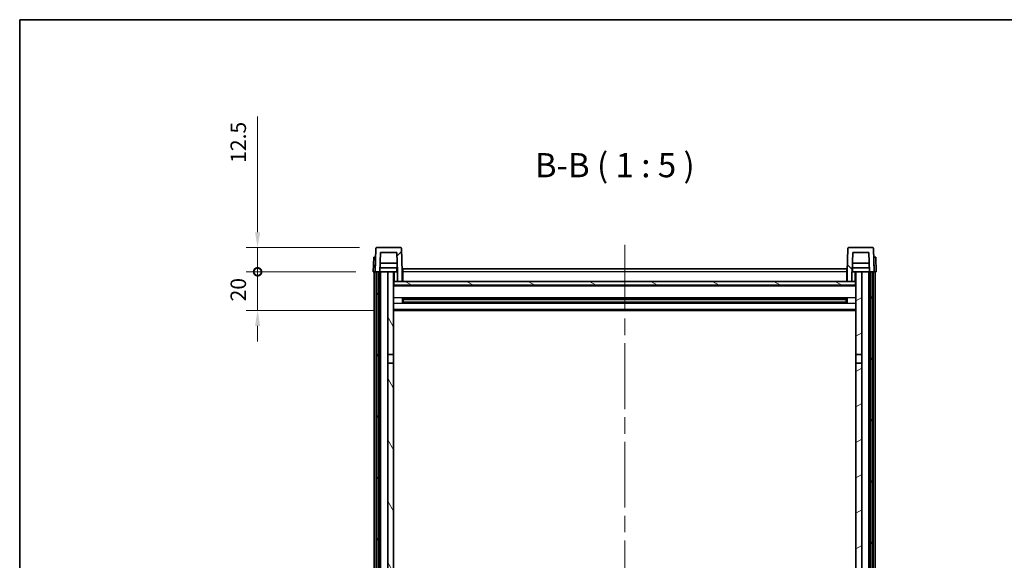
# Model space of a CAD drawing. Units: millimetres. Extents: x 87 to 9932, y 48 to 1734.
# Drawn here: x 2443 to 2952, y 1173 to 1453 of the extents above; entities that cross this region are included whole.
import ezdxf

# ---------------------------------------------------------------- set-up
doc = ezdxf.new("R2010")
doc.units = ezdxf.units.MM
doc.header["$LTSCALE"] = 6
doc.linetypes.add('CHAIN', pattern=[0.3543, 0.2362, -0.0295, 0.0591, -0.0295])
doc.layers.get('Defpoints').update_dxf_attribs({"lineweight": 25})
for name, color, linetype, lineweight in [('Border (ISO)', 7, 'Continuous', 35), ('Centerline (ISO)', 131, 'Continuous', 18), ('Dimension (ISO)', 7, 'Continuous', 18), ('Dimension (ISO) @ 1', 7, 'Continuous', 18), ('Hatch (ISO)', 1, 'Continuous', 18), ('Symbol (ISO)', 7, 'Continuous', 18), ('Visible (ISO)', 7, 'Continuous', 35), ('Visible Narrow (ISO)', 7, 'Continuous', 25)]:
    doc.layers.add(name, color=color, linetype=linetype, lineweight=lineweight)
doc.styles.add('Note Text (TK)', font='txt')
doc.dimstyles.new('Default - Method 1b (TK)', dxfattribs={"dimscale": 6, "dimtxt": 2.5, "dimasz": 2.5, "dimexe": 1, "dimexo": 1.5, "dimgap": 1, "dimtad": 1, "dimtoh": 1, "dimrnd": 1e-08, "dimdsep": 46, "dimtxsty": 'Note Text (TK)', "dimcen": 0.09, "dimdle": 5, "dimclrd": 100, "dimclre": 100, "dimclrt": 7, "dimadec": 1, "dimazin": 1, "dimtfac": 1, "dimtmove": 0, "dimatfit": 3, "dimfxl": 1, "dimtolj": 1, "dimlwd": -1, "dimlwe": -1, "dimarcsym": 0})

# ---------------------------------------------------------------- blocks, each defined once
blk = doc.blocks.new('図面枠 tk図枠')
at = {"layer": 'Border (ISO)'}
for q in [(405.5, 289), (14.5, 8)]:
    blk.add_line((14.5, 289), q, dxfattribs=at)
blk = doc.blocks.new('_DotSmall')
at = {"color": 0, "linetype": 'ByBlock', "const_width": 0.5}
blk.add_lwpolyline([(-0.0625, 0, 1), (0.0625, 0, 1)], format="xyb", close=True, dxfattribs=at)
blk = doc.blocks.new('*D268')
at = {"layer": 'Defpoints', "color": 0}
for p in [(2565.99, 1322.56), (2625.74, 1322.56), (2635.24, 1302.56)]:
    blk.add_point(p, dxfattribs=at)
at = {"layer": 'Dimension (ISO)', "color": 100}
for p, q in [((2565.99, 1322.56), (2565.99, 1330.56)), ((2616.74, 1322.56), (2559.99, 1322.56)), ((2565.99, 1302.56), (2565.99, 1322.56)), ((2626.24, 1302.56), (2559.99, 1302.56)), ((2565.99, 1294.56), (2565.99, 1286.56))]:
    blk.add_line(p, q, dxfattribs=at)
blk.add_solid([(2564.65, 1294.56), (2567.32, 1294.56), (2565.99, 1302.56)], dxfattribs=at)
at = {"layer": 'Dimension (ISO)', "color": 100, "xscale": 8, "yscale": 8, "zscale": 8, "rotation": 270}
blk.add_blockref('_DotSmall', (2565.99, 1322.56), dxfattribs=at)
at = {"layer": 'Dimension (ISO)', "color": 7, "insert": (2555.99, 1307.25), "char_height": 8, "attachment_point": 4, "rotation": 90, "style": 'Note Text (TK)'}
blk.add_mtext('\\A1;20', dxfattribs=at)
blk = doc.blocks.new('*D267')
at = {"layer": 'Defpoints', "color": 0}
for p in [(2565.99, 1335.06), (2627.66, 1335.06), (2625.74, 1322.56)]:
    blk.add_point(p, dxfattribs=at)
at = {"layer": 'Dimension (ISO)', "color": 100}
for p, q in [((2565.99, 1343.06), (2565.99, 1402.94)), ((2618.66, 1335.06), (2559.99, 1335.06)), ((2565.99, 1322.56), (2565.99, 1335.06)), ((2616.74, 1322.56), (2559.99, 1322.56)), ((2565.99, 1322.56), (2565.99, 1314.56))]:
    blk.add_line(p, q, dxfattribs=at)
blk.add_solid([(2564.65, 1343.06), (2567.32, 1343.06), (2565.99, 1335.06)], dxfattribs=at)
at = {"layer": 'Dimension (ISO)', "color": 100, "xscale": 8, "yscale": 8, "zscale": 8, "rotation": 90}
blk.add_blockref('_DotSmall', (2565.99, 1322.56), dxfattribs=at)
at = {"layer": 'Dimension (ISO)', "color": 7, "insert": (2555.99, 1378.94), "char_height": 8, "attachment_point": 4, "rotation": 90, "style": 'Note Text (TK)'}
blk.add_mtext('\\A1;12.5', dxfattribs=at)

msp = doc.modelspace()

# ---------------------------------------------------------------- hatches: boundary and pattern name
at = {"layer": 'Hatch (ISO)'}
h = msp.add_hatch(dxfattribs=at)
h.set_pattern_fill('ANSI31', color=256, scale=127, style=0)
h.set_pattern_definition([(45, (2370.5, 8), (-11.22532, 11.22532), [])])
edge = h.paths.add_edge_path()
edge.add_line((2638.2373, 1317.5644), (2640.7373, 1317.5644))
edge.add_line((2640.7373, 1317.5644), (2640.7373, 1322.5644))
edge.add_line((2640.7373, 1322.5644), (2640.3176, 1334.5818))
edge.add_ellipse((2639.8179, 1334.5644), major_axis=(0.4997, 0.0174), ratio=1, start_angle=0, end_angle=88)
edge.add_line((2639.8179, 1335.0644), (2627.6566, 1335.0644))
edge.add_ellipse((2627.6566, 1334.5644), major_axis=(0, 0.5), ratio=1, start_angle=0, end_angle=88)
edge.add_line((2627.1569, 1334.5818), (2626.7373, 1322.5644))
edge.add_line((2626.7373, 1322.5644), (2627.4873, 1322.5644))
edge.add_line((2627.4873, 1322.5644), (2628.4873, 1322.5644))
edge.add_line((2628.4873, 1322.5644), (2629.2388, 1322.5644))
edge.add_line((2629.2388, 1322.5644), (2629.588, 1332.5644))
edge.add_line((2629.588, 1332.5644), (2637.8865, 1332.5644))
edge.add_line((2637.8865, 1332.5644), (2638.2358, 1322.5644))
edge.add_line((2638.2358, 1322.5644), (2638.2373, 1322.5644))
edge.add_line((2638.2373, 1322.5644), (2638.2373, 1317.5644))
h = msp.add_hatch(dxfattribs=at)
h.set_pattern_fill('ANSI31', color=256, scale=127, angle=90.00021, style=0)
h.set_pattern_definition([(135.0002, (2370.5, 8), (-11.22528, -11.22536), [])])
edge = h.paths.add_edge_path()
edge.add_line((2870.7373, 1317.5644), (2873.2373, 1317.5644))
edge.add_line((2873.2373, 1317.5644), (2873.2373, 1322.5644))
edge.add_line((2873.2373, 1322.5644), (2873.2388, 1322.5644))
edge.add_line((2873.2388, 1322.5644), (2873.588, 1332.5644))
edge.add_line((2873.588, 1332.5644), (2881.8865, 1332.5644))
edge.add_line((2881.8865, 1332.5644), (2882.2358, 1322.5644))
edge.add_line((2882.2358, 1322.5644), (2882.9873, 1322.5644))
edge.add_line((2882.9873, 1322.5644), (2883.9873, 1322.5644))
edge.add_line((2883.9873, 1322.5644), (2884.7373, 1322.5644))
edge.add_line((2884.7373, 1322.5644), (2884.3176, 1334.5818))
edge.add_ellipse((2883.8179, 1334.5644), major_axis=(0.4997, 0.0174), ratio=1, start_angle=0, end_angle=88)
edge.add_line((2883.8179, 1335.0644), (2871.6566, 1335.0644))
edge.add_ellipse((2871.6566, 1334.5644), major_axis=(0, 0.5), ratio=1, start_angle=0, end_angle=88)
edge.add_line((2871.1569, 1334.5818), (2870.7373, 1322.5644))
edge.add_line((2870.7373, 1322.5644), (2870.7373, 1317.5644))
h = msp.add_hatch(dxfattribs=at)
h.set_pattern_fill('ANSI31', color=256, scale=127, angle=14.999978, style=0)
h.set_pattern_definition([(60, (2370.5, 8), (-13.74815, 7.9375), [])])
h.paths.add_polyline_path([(2882.9873, 1322.5644), (2882.9873, 1073.0644), (2883.9873, 1073.0644), (2883.9873, 1322.5644)])
h.paths.add_polyline_path([(2627.4873, 1322.5644), (2627.4873, 1073.0644), (2628.4873, 1073.0644), (2628.4873, 1322.5644)])
h = msp.add_hatch(dxfattribs=at)
h.set_pattern_fill('ANSI31', color=256, scale=127, angle=75.000175, style=0)
h.set_pattern_definition([(120.0002, (2370.5, 8), (-13.74813, -7.93754), [])])
h.paths.add_polyline_path([(2633.2373, 1077.5644), (2633.2373, 1076.0644), (2633.2373, 1075.0644), (2636.2373, 1075.0644), (2636.2373, 1077.5644)])
h.paths.add_polyline_path([(2633.2373, 1279.8144), (2636.2373, 1279.8144), (2636.2373, 1322.5644), (2633.2373, 1322.5644)])
h.paths.add_polyline_path([(2633.2373, 1084.0644), (2633.2373, 1082.5644), (2636.2373, 1082.5644), (2636.2373, 1084.9644), (2636.2373, 1107.8144), (2633.2373, 1107.8144)])
h.paths.add_polyline_path([(2633.2373, 1112.3144), (2636.2373, 1112.3144), (2636.2373, 1275.3144), (2633.2373, 1275.3144)])
h = msp.add_hatch(dxfattribs=at)
h.set_pattern_fill('ANSI31', color=256, scale=127, angle=-14.999978, style=0)
h.set_pattern_definition([(30, (2370.5, 8), (-7.9375, 13.74815), [])])
h.paths.add_polyline_path([(2878.2373, 1076.0644), (2878.2373, 1077.5644), (2875.2373, 1077.5644), (2875.2373, 1075.0644), (2878.2373, 1075.0644)])
h.paths.add_polyline_path([(2875.2373, 1279.8144), (2878.2373, 1279.8144), (2878.2373, 1322.5644), (2875.2373, 1322.5644)])
h.paths.add_polyline_path([(2878.2373, 1082.5644), (2878.2373, 1084.0644), (2878.2373, 1107.8144), (2875.2373, 1107.8144), (2875.2373, 1084.9644), (2875.2373, 1082.5644)])
h.paths.add_polyline_path([(2875.2373, 1112.3144), (2878.2373, 1112.3144), (2878.2373, 1275.3144), (2875.2373, 1275.3144)])
h = msp.add_hatch(dxfattribs=at)
h.set_pattern_fill('ANSI31', color=256, scale=127, angle=105.000246, style=0)
h.set_pattern_definition([(150.0002, (2370.5, 8), (-7.93744, -13.74819), [])])
h.paths.add_polyline_path([(2636.4873, 1317.5644), (2636.4873, 1315.5644), (2874.9873, 1315.5644), (2874.9873, 1317.5644), (2873.2373, 1317.5644), (2870.7373, 1317.5644), (2640.7373, 1317.5644), (2638.2373, 1317.5644)])

# ---------------------------------------------------------------- linework, layer by layer
at = {"layer": 'Centerline (ISO)', "linetype": 'CHAIN', "ltscale": 23.990969}
msp.add_line((2755.7373, 1336.5644), (2755.7373, 976.1673), dxfattribs=at)
at = {"layer": 'Visible (ISO)'}
for p, q in [((2627.1569, 1334.5818), (2626.7373, 1322.5644)), ((2639.8179, 1335.0644), (2627.6566, 1335.0644)), ((2640.7373, 1322.5644), (2640.3176, 1334.5818)), ((2871.1569, 1334.5818), (2870.7373, 1322.5644)), ((2883.8179, 1335.0644), (2871.6566, 1335.0644)), ((2884.7373, 1322.5644), (2884.3176, 1334.5818)), ((2625.9992, 1330.0644), (2625.7373, 1322.5644)), ((2625.9992, 1330.0644), (2626.9986, 1330.0644)), ((2626.9992, 1330.0644), (2626.9986, 1330.0644)), ((2629.2388, 1322.5644), (2629.588, 1332.5644)), ((2629.588, 1332.5644), (2637.8865, 1332.5644)), ((2638.2358, 1322.5644), (2637.8865, 1332.5644)), ((2873.588, 1332.5644), (2873.2388, 1322.5644)), ((2881.8865, 1332.5644), (2873.588, 1332.5644)), ((2881.8865, 1332.5644), (2882.2358, 1322.5644)), ((2884.476, 1330.0644), (2884.4754, 1330.0644)), ((2884.476, 1330.0644), (2885.4754, 1330.0644)), ((2885.7373, 1322.5644), (2885.4754, 1330.0644)), ((2638.1659, 1324.5644), (2629.3086, 1324.5644)), ((2638.0786, 1327.0644), (2629.3959, 1327.0644)), ((2637.9873, 1324.5644), (2637.9873, 1322.5644)), ((2640.9873, 1324.0644), (2870.4873, 1324.0644)), ((2640.9873, 1322.5644), (2640.9873, 1324.0644)), ((2870.4873, 1324.0644), (2870.4873, 1322.5644)), ((2882.1659, 1324.5644), (2873.3086, 1324.5644)), ((2882.0786, 1327.0644), (2873.3959, 1327.0644)), ((2873.4873, 1324.5644), (2873.4873, 1322.5644)), ((2626.7367, 1322.5644), (2625.7373, 1322.5644)), ((2626.2373, 1075.0644), (2626.2373, 1322.5644)), ((2626.7373, 1322.5644), (2626.7367, 1322.5644)), ((2626.7373, 1322.5644), (2629.2388, 1322.5644)), ((2627.2373, 1075.0644), (2627.2373, 1322.5644)), ((2627.4873, 1322.5644), (2627.4873, 1073.0644)), ((2628.4873, 1322.5644), (2627.4873, 1322.5644)), ((2628.4873, 1073.0644), (2628.4873, 1322.5644)), ((2628.5873, 1075.0644), (2628.5873, 1322.5644)), ((2629.5873, 1322.5644), (2629.2388, 1322.5644)), ((2633.2373, 1322.5644), (2629.5873, 1322.5644)), ((2629.5873, 1075.0644), (2629.5873, 1322.5644)), ((2636.2373, 1322.5644), (2633.2373, 1322.5644)), ((2633.2373, 1322.5644), (2633.2373, 1279.8144)), ((2636.2373, 1279.8144), (2636.2373, 1322.5644)), ((2636.2373, 1322.5644), (2637.9873, 1322.5644)), ((2637.9873, 1322.5644), (2638.2358, 1322.5644)), ((2638.2373, 1322.5644), (2638.2358, 1322.5644)), ((2638.2373, 1317.5644), (2638.2373, 1322.5644)), ((2640.9873, 1322.5644), (2640.7373, 1322.5644)), ((2640.7373, 1317.5644), (2640.7373, 1322.5644)), ((2640.9873, 1322.5644), (2640.9873, 1317.5644)), ((2870.7373, 1322.5644), (2870.4873, 1322.5644)), ((2870.4873, 1317.5644), (2870.4873, 1322.5644)), ((2870.7373, 1322.5644), (2870.7373, 1317.5644)), ((2873.2373, 1322.5644), (2873.2373, 1317.5644)), ((2873.2388, 1322.5644), (2873.2373, 1322.5644)), ((2873.2388, 1322.5644), (2873.4873, 1322.5644)), ((2873.4873, 1322.5644), (2875.2373, 1322.5644)), ((2878.2373, 1322.5644), (2875.2373, 1322.5644)), ((2875.2373, 1322.5644), (2875.2373, 1279.8144)), ((2878.2373, 1279.8144), (2878.2373, 1322.5644)), ((2881.8873, 1322.5644), (2878.2373, 1322.5644)), ((2882.2358, 1322.5644), (2881.8873, 1322.5644)), ((2881.8873, 1075.0644), (2881.8873, 1322.5644)), ((2882.2358, 1322.5644), (2884.7373, 1322.5644)), ((2882.8873, 1075.0644), (2882.8873, 1322.5644)), ((2882.9873, 1322.5644), (2882.9873, 1073.0644)), ((2883.9873, 1322.5644), (2882.9873, 1322.5644)), ((2883.9873, 1073.0644), (2883.9873, 1322.5644)), ((2884.2373, 1075.0644), (2884.2373, 1322.5644)), ((2884.7379, 1322.5644), (2884.7373, 1322.5644)), ((2885.7373, 1322.5644), (2884.7379, 1322.5644)), ((2885.2373, 1075.0644), (2885.2373, 1322.5644)), ((2636.4873, 1317.5644), (2636.2373, 1317.5644)), ((2875.2373, 1315.4644), (2636.2373, 1315.4644)), ((2636.4873, 1317.5644), (2636.4873, 1315.5644)), ((2874.9873, 1317.5644), (2636.4873, 1317.5644)), ((2636.4873, 1315.5644), (2874.9873, 1315.5644)), ((2638.2373, 1317.5644), (2640.7373, 1317.5644)), ((2640.9873, 1317.6644), (2640.7373, 1317.6644)), ((2870.7373, 1317.6644), (2870.4873, 1317.6644)), ((2870.7373, 1317.5644), (2873.2373, 1317.5644)), ((2874.9873, 1315.5644), (2874.9873, 1317.5644)), ((2875.2373, 1317.5644), (2874.9873, 1317.5644)), ((2640.8078, 1306.3869), (2640.8078, 1308.7419)), ((2870.3928, 1308.64), (2641.0817, 1308.64)), ((2641.2373, 1308.64), (2641.2373, 1306.4887)), ((2647.0373, 1308.3718), (2641.2373, 1308.3718)), ((2870.2373, 1308.3124), (2641.2373, 1308.3124)), ((2647.0373, 1308.64), (2647.0373, 1308.4469)), ((2647.0373, 1308.3718), (2647.0373, 1308.4469)), ((2864.4373, 1308.4469), (2864.4373, 1308.64)), ((2864.4373, 1308.4469), (2864.4373, 1308.3718)), ((2870.2373, 1308.3718), (2864.4373, 1308.3718)), ((2870.2373, 1306.4887), (2870.2373, 1308.64)), ((2870.6668, 1308.7419), (2870.6668, 1306.3869)), ((2870.3928, 1306.4887), (2641.0817, 1306.4887)), ((2870.2373, 1306.8164), (2641.2373, 1306.8164)), ((2641.2373, 1306.757), (2647.0373, 1306.757)), ((2647.0373, 1306.6819), (2647.0373, 1306.757)), ((2647.0373, 1306.6819), (2647.0373, 1306.4887)), ((2864.4373, 1306.757), (2870.2373, 1306.757)), ((2864.4373, 1306.757), (2864.4373, 1306.6819)), ((2864.4373, 1306.4887), (2864.4373, 1306.6819)), ((2875.2373, 1302.5644), (2636.2373, 1302.5644)), ((2633.2373, 1279.8144), (2636.2373, 1279.8144)), ((2633.2373, 1275.3144), (2633.2373, 1279.8144)), ((2636.2373, 1279.8144), (2636.2373, 1275.3144)), ((2875.2373, 1279.8144), (2878.2373, 1279.8144)), ((2875.2373, 1275.3144), (2875.2373, 1279.8144)), ((2878.2373, 1279.8144), (2878.2373, 1275.3144)), ((2636.2373, 1275.3144), (2633.2373, 1275.3144)), ((2633.2373, 1275.3144), (2633.2373, 1112.3144)), ((2636.2373, 1112.3144), (2636.2373, 1275.3144)), ((2878.2373, 1275.3144), (2875.2373, 1275.3144)), ((2875.2373, 1275.3144), (2875.2373, 1112.3144)), ((2878.2373, 1112.3144), (2878.2373, 1275.3144))]:
    msp.add_line(p, q, dxfattribs=at)
for centre, start, end in [((2627.6566, 1334.5644), 90, 178), ((2639.8179, 1334.5644), 2, 90), ((2871.6566, 1334.5644), 90, 178), ((2883.8179, 1334.5644), 2, 90)]:
    msp.add_arc(centre, 0.5, start, end, dxfattribs=at)
at = {"layer": 'Visible Narrow (ISO)'}
for p, q in [((2626.7367, 1322.5644), (2626.9986, 1330.0644)), ((2884.476, 1330.0644), (2884.7379, 1322.5644)), ((2636.7373, 1317.5644), (2636.7373, 1322.5644)), ((2640.9873, 1322.0644), (2640.7373, 1322.0644)), ((2870.4873, 1322.5644), (2640.9873, 1322.5644)), ((2870.7373, 1322.0644), (2870.4873, 1322.0644)), ((2874.7373, 1322.5644), (2874.7373, 1317.5644)), ((2875.2373, 1315.0644), (2636.2373, 1315.0644)), ((2640.9873, 1318.0644), (2640.7373, 1318.0644)), ((2870.7373, 1318.0644), (2870.4873, 1318.0644)), ((2875.2373, 1309.04), (2636.2373, 1309.04)), ((2864.4373, 1308.4469), (2647.0373, 1308.4469)), ((2875.2373, 1306.0887), (2636.2373, 1306.0887)), ((2875.2373, 1303.0644), (2636.2373, 1303.0644)), ((2864.4373, 1306.6819), (2647.0373, 1306.6819))]:
    msp.add_line(p, q, dxfattribs=at)

# ---------------------------------------------------------------- block references
at = {"xscale": 5, "yscale": 5, "zscale": 5}
msp.add_blockref('図面枠 tk図枠', (2370.5, 8), dxfattribs=at)

# ---------------------------------------------------------------- texts
at = {"layer": 'Symbol (ISO)', "color": 7, "insert": (2709.2903, 1367.5718), "char_height": 12.5, "attachment_point": 7, "style": 'Note Text (TK)'}
msp.add_mtext('B-B ( 1 : 5 )', dxfattribs=at)

# ---------------------------------------------------------------- dimensions: what is measured, and where the dimension line sits
at = {"layer": 'Dimension (ISO) @ 1', "color": 100}
for base, p1, p2, override, picture, middle in [((2565.9873, 1335.0644), (2625.7373, 1322.5644), (2627.6566, 1335.0644), {"dimscale": 1, "dimtxt": 8, "dimasz": 8, "dimexe": 6, "dimexo": 9, "dimgap": 6, "dimtoh": 0, "dimdec": 2, "dimblk1": 'DotSmall', "dimsah": 1, "dimcen": 0.54, "dimdle": 0, "dimtol": 0, "dimlim": 0, "dimtp": 0, "dimtm": 0, "dimtdec": 2, "dimtix": 0, "dimtofl": 1, "dimtmove": 0, "dimatfit": 1}, '*D267', (2565.9873, 1387.9394)), ((2565.9873, 1322.5644), (2635.2373, 1302.5644), (2625.7373, 1322.5644), {"dimscale": 1, "dimtxt": 8, "dimasz": 8, "dimexe": 6, "dimexo": 9, "dimgap": 6, "dimtoh": 0, "dimdec": 2, "dimblk2": 'DotSmall', "dimsah": 1, "dimcen": 0.54, "dimdle": 0, "dimtol": 0, "dimlim": 0, "dimtp": 0, "dimtm": 0, "dimtdec": 2, "dimtix": 0, "dimtofl": 1, "dimtmove": 0, "dimatfit": 1}, '*D268', (2565.9873, 1312.5644))]:
    dim = msp.add_linear_dim(base=base, p1=p1, p2=p2, angle=90, dimstyle='Default - Method 1b (TK)', override=override, dxfattribs=at)
    dim.commit()
    dim.dimension.update_dxf_attribs({"geometry": picture, "text_midpoint": middle, "dimtype": 128})

doc.saveas('drawing.dxf')
